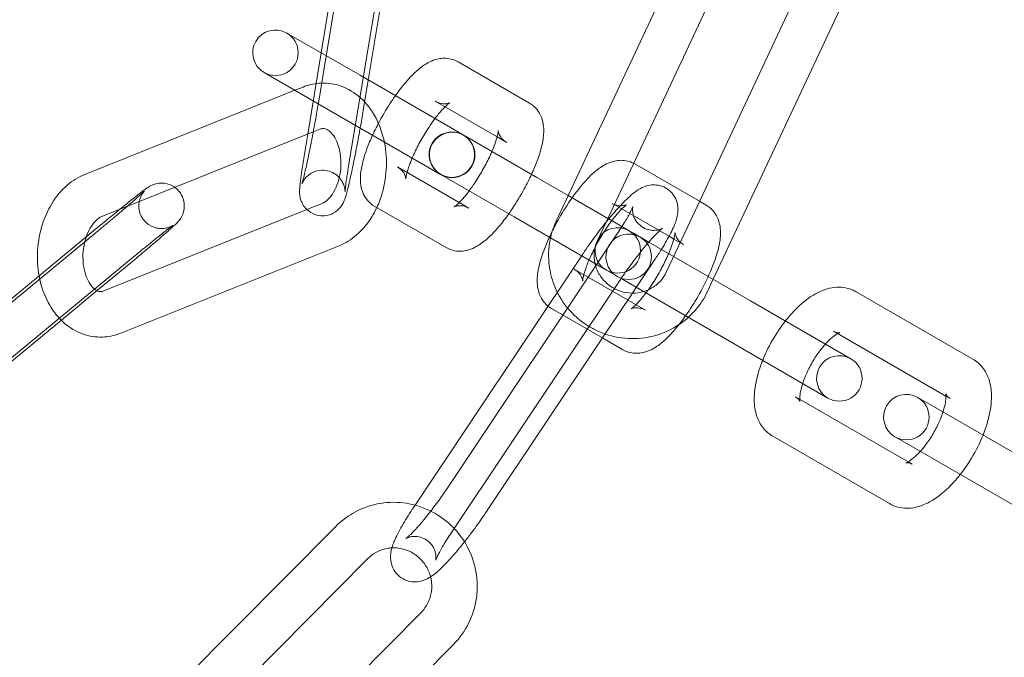
# Model space of a CAD drawing. Units: millimetres. Extents: x -9858 to 20633, y -13236 to 17255.
# Drawn here: x 5467 to 5532, y -11013 to -10971 of the extents above; entities that cross this region are included whole.
import ezdxf

# ---------------------------------------------------------------- set-up
doc = ezdxf.new("R2010")
doc.units = ezdxf.units.MM

# ---------------------------------------------------------------- blocks, each defined once
blk = doc.blocks.new('A$C6e0cba1b')
at = {"color": 0, "linetype": 'Continuous', "lineweight": 0}
for p, q in [((5489.874, -10957.599), (5487.333, -10972.959)), ((5492.834, -10958.088), (5490.109, -10974.562)), ((5487.005, -10972.77), (5488.934, -10961.107)), ((5488.837, -10980.075), (5491.894, -10961.597)), ((5511.221, -10965.262), (5502.503, -10983.865)), ((5513.938, -10966.535), (5505.77, -10983.964)), ((5511.173, -10984.214), (5518.477, -10968.629)), ((5512.855, -10987.694), (5521.193, -10969.902)), ((5484.857, -10971.53), (5484.739, -10971.462)), ((5484.857, -10971.53), (5489.564, -10974.247)), ((5486.119, -10978.126), (5487.005, -10972.77)), ((5487.333, -10972.959), (5486.817, -10976.077)), ((5496.031, -10973.362), (5500.738, -10976.08)), ((5483.239, -10974.06), (5483.357, -10974.128)), ((5483.357, -10974.128), (5488.064, -10976.846)), ((5496.374, -10978.179), (5489.564, -10974.247)), ((5485.809, -10975.019), (5485.272, -10975.234)), ((5490.109, -10974.562), (5489.777, -10976.567)), ((5485.272, -10975.234), (5471.421, -10980.776)), ((5494.531, -10975.96), (5498.603, -10978.312)), ((5488.064, -10976.846), (5494.874, -10980.777)), ((5486.48, -10977.981), (5472.535, -10983.561)), ((5485.877, -10979.586), (5486.119, -10978.126)), ((5486.923, -10977.804), (5486.48, -10977.981)), ((5496.513, -10978.259), (5496.395, -10978.191)), ((5496.513, -10978.259), (5501.22, -10980.977)), ((5498.603, -10978.312), (5499.238, -10978.678)), ((5496.103, -10982.642), (5492.031, -10980.29)), ((5507.686, -10980.092), (5511.951, -10982.554)), ((5494.895, -10980.789), (5495.013, -10980.857)), ((5495.013, -10980.857), (5499.72, -10983.575)), ((5503.295, -10982.175), (5501.22, -10980.977)), ((5505.902, -10983.68), (5503.295, -10982.175)), ((5486.066, -10983.101), (5487.066, -10982.701)), ((5495.238, -10985.606), (5490.531, -10982.889)), ((5496.738, -10983.008), (5496.103, -10982.642)), ((5506.186, -10982.69), (5506.328, -10982.772)), ((5506.328, -10982.772), (5506.635, -10982.948)), ((5511.951, -10982.554), (5512.393, -10982.809)), ((5472.678, -10988.458), (5486.066, -10983.101)), ((5506.635, -10982.948), (5509.941, -10984.858)), ((5471.51, -10984.903), (5472.833, -10983.811)), ((5499.72, -10983.575), (5502.127, -10984.965)), ((5505.77, -10983.964), (5505.219, -10985.138)), ((5507.307, -10984.491), (5505.969, -10983.719)), ((5472.061, -10984.695), (5458.497, -10995.891)), ((5495.361, -11001.414), (5506.508, -10984.73)), ((5507.631, -10984.679), (5507.307, -10984.491)), ((5508.563, -10985.216), (5507.631, -10984.679)), ((5509.758, -10987.232), (5511.173, -10984.214)), ((5468.406, -10987.465), (5471.51, -10984.903)), ((5473.793, -10991.243), (5488.181, -10985.486)), ((5502.127, -10984.965), (5505.807, -10987.089)), ((5515.317, -10989.116), (5508.563, -10985.216)), ((5509.941, -10984.858), (5510.259, -10985.041)), ((5510.259, -10985.041), (5510.893, -10985.407)), ((5458.718, -10999.352), (5474.742, -10986.124)), ((5504.252, -10986.032), (5493.105, -11002.716)), ((5507.779, -10988.228), (5509.002, -10986.397)), ((5473.971, -10987.008), (5472.155, -10988.508)), ((5508.393, -10989.737), (5503.686, -10987.02)), ((5505.807, -10987.089), (5506.131, -10987.277)), ((5506.779, -10987.651), (5506.131, -10987.277)), ((5458.954, -10995.267), (5468.406, -10987.465)), ((5506.747, -10987.699), (5495.6, -11004.383)), ((5513.817, -10991.714), (5506.779, -10987.651)), ((5512.475, -10988.505), (5512.855, -10987.694)), ((5472.155, -10988.508), (5470.146, -10990.165)), ((5505.725, -10991.302), (5507.525, -10988.608)), ((5507.525, -10988.608), (5507.779, -10988.228)), ((5522.287, -10988.521), (5529.973, -10992.959)), ((5521.921, -10992.929), (5515.317, -10989.116)), ((5505.552, -10991.561), (5502.186, -10989.618)), ((5470.146, -10990.165), (5457.946, -11000.236)), ((5497.855, -11003.08), (5505.725, -10991.302)), ((5520.787, -10991.119), (5528.201, -10995.4)), ((5506.893, -10992.335), (5505.552, -10991.561)), ((5513.817, -10991.714), (5520.421, -10995.527)), ((5525.701, -10999.73), (5518.287, -10995.449)), ((5526.663, -10995.667), (5526.339, -10995.479)), ((5534.349, -11000.104), (5526.663, -10995.667)), ((5528.201, -10995.4), (5528.473, -10995.557)), ((5524.473, -11002.485), (5516.787, -10998.047)), ((5524.839, -10998.077), (5525.163, -10998.265)), ((5532.849, -11002.702), (5525.163, -10998.265)), ((5525.973, -10999.887), (5525.701, -10999.73)), ((5487.96, -11003.99), (5473.377, -11018.685)), ((5490.089, -11006.103), (5475.507, -11020.798)), ((5479.007, -11024.358), (5493.589, -11009.662)), ((5481.136, -11026.471), (5495.719, -11011.776))]:
    blk.add_line(p, q, dxfattribs=at)
for centre, radius, start, end in [((5388.153, -10917.43), 250, 180, 0), ((5388.153, -10917.43), 225, 180, 0), ((5483.989, -10972.761), 1.5, 60, 240), ((5483.989, -10972.761), 1.5, 240, 60), ((5495.624, -10979.478), 1.5, 60, 240), ((5495.645, -10979.49), 1.5, 60, 240), ((5495.624, -10979.478), 1.5, 240.44673, 59.55327), ((5495.645, -10979.49), 1.5, 240, 60), ((5495.624, -10979.478), 1.5, 59.55327, 60), ((5495.624, -10979.478), 1.5, 240, 240.44673), ((5506.557, -10985.79), 1.5, 60, 240), ((5507.28, -10986.208), 1.5, 60, 240), ((5506.557, -10985.79), 1.5, 240, 60), ((5507.28, -10986.208), 1.5, 240, 60), ((5521.171, -10994.228), 1.5, 60, 240), ((5521.171, -10994.228), 1.5, 240, 60), ((5525.589, -10996.778), 1.5, 60, 240), ((5525.589, -10996.778), 1.5, 240, 60)]:
    blk.add_arc(centre, radius, start, end, dxfattribs=at)
blk.add_ellipse((5504.566, -10982.909), major_axis=(3.464, -2), ratio=0, start_param=-1.174662, end_param=-1.153757, dxfattribs=at)
for points, knots in [([(5491.894, -10975.593), (5492.103, -10975.298), (5492.317, -10975.02), (5492.853, -10974.384), (5493.173, -10974.055), (5493.742, -10973.6), (5493.975, -10973.44), (5494.43, -10973.241), (5494.609, -10973.18), (5495.067, -10973.109), (5495.366, -10973.109), (5495.798, -10973.245), (5495.918, -10973.297), (5496.031, -10973.362)], [3.488569, 3.488569, 3.488569, 3.488569, 3.745829, 3.745829, 4.128276, 4.128276, 4.375128, 4.375128, 4.506675, 4.506675, 4.65516, 4.65516, 4.712389, 4.712389, 4.712389, 4.712389]), ([(5490.673, -10982.97), (5490.817, -10982.66), (5490.938, -10982.335), (5491.197, -10981.432), (5491.287, -10980.835), (5491.32, -10979.639), (5491.261, -10979.04), (5490.992, -10977.895), (5490.782, -10977.347), (5490.214, -10976.375), (5489.861, -10975.945), (5489.059, -10975.292), (5488.623, -10975.051), (5487.736, -10974.782), (5487.294, -10974.734), (5486.498, -10974.799), (5486.142, -10974.885), (5485.809, -10975.019)], [1.022134, 1.022134, 1.022134, 1.022134, 1.229699, 1.229699, 1.584851, 1.584851, 1.940335, 1.940335, 2.29445, 2.29445, 2.634385, 2.634385, 2.934168, 2.934168, 3.198858, 3.198858, 3.419671, 3.419671, 3.419671, 3.419671]), ([(5490.394, -10978.191), (5490.54, -10977.873), (5490.702, -10977.552), (5491.118, -10976.785), (5491.385, -10976.344), (5491.74, -10975.814), (5491.817, -10975.703), (5491.894, -10975.593)], [2.7946159, 2.7946159, 2.7946159, 2.7946159, 3.043527, 3.043527, 3.3928392, 3.3928392, 3.4885694, 3.4885694, 3.4885694, 3.4885694]), ([(5486.81, -10976.121), (5486.753, -10976.467), (5486.688, -10976.84), (5486.601, -10977.322), (5486.583, -10977.422), (5486.546, -10977.625), (5486.527, -10977.728), (5486.489, -10977.932), (5486.47, -10978.035), (5486.432, -10978.237), (5486.413, -10978.337), (5486.374, -10978.537), (5486.355, -10978.635), (5486.316, -10978.833), (5486.297, -10978.931), (5486.258, -10979.124), (5486.239, -10979.22), (5486.201, -10979.406), (5486.182, -10979.497), (5486.09, -10979.942), (5486.02, -10980.266), (5485.897, -10980.807), (5485.844, -10981.028), (5485.785, -10981.249), (5485.77, -10981.302), (5485.75, -10981.369), (5485.744, -10981.389), (5485.741, -10981.396), (5485.741, -10981.397), (5485.741, -10981.397)], [5.826239, 5.826239, 5.826239, 5.826239, 6.12549, 6.12549, 6.203727, 6.203727, 6.28297, 6.28297, 6.362212, 6.362212, 6.440449, 6.440449, 6.518636, 6.518636, 6.597864, 6.597864, 6.677128, 6.677128, 6.755411, 6.755411, 7.06737, 7.06737, 7.368122, 7.368122, 7.494487, 7.494487, 7.591345, 7.591345, 7.60882, 7.60882, 7.60882, 7.60882]), ([(5494.507, -10977.101), (5494.56, -10977.03), (5494.613, -10976.961), (5494.834, -10976.682), (5494.996, -10976.499), (5495.145, -10976.348), (5495.155, -10976.337), (5495.165, -10976.327)], [3.5745319, 3.5745319, 3.5745319, 3.5745319, 3.6583095, 3.6583095, 3.9290069, 3.9290069, 3.949809, 3.949809, 3.949809, 3.949809]), ([(5495.165, -10976.327), (5495.271, -10976.222), (5495.362, -10976.144), (5495.471, -10976.061), (5495.5, -10976.046), (5495.479, -10976.057), (5495.449, -10976.072), (5495.33, -10976.105), (5495.248, -10976.122), (5495.023, -10976.124), (5494.875, -10976.106), (5494.658, -10976.026), (5494.593, -10975.996), (5494.531, -10975.96)], [3.949809, 3.949809, 3.949809, 3.949809, 4.1615134, 4.1615134, 4.3339854, 4.3339854, 4.4566776, 4.4566776, 4.5609445, 4.5609445, 4.6673455, 4.6673455, 4.712389, 4.712389, 4.712389, 4.712389]), ([(5500.738, -10976.08), (5500.926, -10976.188), (5501.091, -10976.332), (5501.359, -10976.655), (5501.455, -10976.832), (5501.611, -10977.224), (5501.648, -10977.429), (5501.701, -10977.974), (5501.668, -10978.283), (5501.512, -10979.153), (5501.322, -10979.726), (5501.008, -10980.48), (5500.943, -10980.628), (5500.875, -10980.778)], [4.712389, 4.712389, 4.712389, 4.712389, 4.807542, 4.807542, 4.913798, 4.913798, 5.059921, 5.059921, 5.335961, 5.335961, 5.819418, 5.819418, 5.936209, 5.936209, 5.936209, 5.936209]), ([(5493.007, -10979.699), (5493.044, -10979.612), (5493.084, -10979.523), (5493.257, -10979.146), (5493.41, -10978.846), (5493.744, -10978.245), (5493.927, -10977.943), (5494.245, -10977.463), (5494.377, -10977.275), (5494.507, -10977.101)], [2.7086534, 2.7086534, 2.7086534, 2.7086534, 2.7977376, 2.7977376, 3.0804629, 3.0804629, 3.3709746, 3.3709746, 3.5745319, 3.5745319, 3.5745319, 3.5745319]), ([(5487.066, -10982.701), (5487.182, -10982.655), (5487.331, -10982.562), (5487.603, -10982.282), (5487.719, -10982.13), (5487.93, -10981.768), (5488.025, -10981.559), (5488.178, -10981.1), (5488.236, -10980.85), (5488.304, -10980.333), (5488.314, -10980.067), (5488.285, -10979.552), (5488.246, -10979.303), (5488.129, -10978.852), (5488.051, -10978.649), (5487.877, -10978.309), (5487.78, -10978.17), (5487.588, -10977.955), (5487.494, -10977.882), (5487.305, -10977.775), (5487.226, -10977.758), (5487.08, -10977.758), (5487.011, -10977.769), (5486.923, -10977.804)], [0.278078, 0.278078, 0.278078, 0.278078, 0.645005, 0.645005, 0.910654, 0.910654, 1.171365, 1.171365, 1.436022, 1.436022, 1.703658, 1.703658, 1.970543, 1.970543, 2.233473, 2.233473, 2.494028, 2.494028, 2.769176, 2.769176, 3.141671, 3.141671, 3.419671, 3.419671, 3.419671, 3.419671]), ([(5489.578, -10977.72), (5489.572, -10977.752), (5489.567, -10977.784), (5489.483, -10978.245), (5489.402, -10978.682), (5489.237, -10979.532), (5489.154, -10979.944), (5489.002, -10980.674), (5488.931, -10980.997), (5488.866, -10981.28)], [6.1171688, 6.1171688, 6.1171688, 6.1171688, 6.1415749, 6.1415749, 6.4665588, 6.4665588, 6.7917134, 6.7917134, 7.0931504, 7.0931504, 7.0931504, 7.0931504]), ([(5490.531, -10982.889), (5490.343, -10982.78), (5490.178, -10982.636), (5489.91, -10982.314), (5489.814, -10982.136), (5489.658, -10981.744), (5489.621, -10981.54), (5489.568, -10980.995), (5489.601, -10980.685), (5489.757, -10979.816), (5489.947, -10979.243), (5490.261, -10978.488), (5490.326, -10978.34), (5490.394, -10978.191)], [1.570796, 1.570796, 1.570796, 1.570796, 1.665949, 1.665949, 1.772205, 1.772205, 1.918328, 1.918328, 2.194368, 2.194368, 2.677825, 2.677825, 2.794616, 2.794616, 2.794616, 2.794616]), ([(5498.68, -10977.892), (5498.68, -10977.892), (5498.68, -10977.893), (5498.68, -10977.905), (5498.678, -10977.939), (5498.662, -10978.058), (5498.643, -10978.155), (5498.577, -10978.416), (5498.523, -10978.593), (5498.398, -10978.939), (5498.334, -10979.101), (5498.262, -10979.269)], [5.1164372, 5.1164372, 5.1164372, 5.1164372, 5.1415731, 5.1415731, 5.2774771, 5.2774771, 5.4542477, 5.4542477, 5.6779694, 5.6779694, 5.8502461, 5.8502461, 5.8502461, 5.8502461]), ([(5499.238, -10978.678), (5499.091, -10978.593), (5498.967, -10978.477), (5498.797, -10978.256), (5498.75, -10978.154), (5498.696, -10978.006), (5498.687, -10977.957), (5498.68, -10977.903), (5498.68, -10977.892), (5498.68, -10977.892)], [4.712389, 4.712389, 4.712389, 4.712389, 4.8190587, 4.8190587, 4.9271796, 4.9271796, 5.030793, 5.030793, 5.1164372, 5.1164372, 5.1164372, 5.1164372]), ([(5486.314, -10983.29), (5486.309, -10983.287), (5486.304, -10983.283), (5486.162, -10983.195), (5486.057, -10983.1), (5485.872, -10982.894), (5485.808, -10982.79), (5485.696, -10982.577), (5485.666, -10982.485), (5485.617, -10982.318), (5485.606, -10982.252), (5485.588, -10982.127), (5485.584, -10982.075), (5485.577, -10981.946), (5485.579, -10981.885), (5485.583, -10981.744), (5485.589, -10981.668), (5485.603, -10981.501), (5485.612, -10981.411), (5485.635, -10981.213), (5485.648, -10981.105), (5485.679, -10980.875), (5485.696, -10980.753), (5485.76, -10980.316), (5485.815, -10979.965), (5485.877, -10979.586)], [7.868964, 7.868964, 7.868964, 7.868964, 7.869511, 7.869511, 7.884163, 7.884163, 7.903867, 7.903867, 7.932519, 7.932519, 7.968911, 7.968911, 8.016699, 8.016699, 8.107768, 8.107768, 8.236017, 8.236017, 8.36944, 8.36944, 8.504986, 8.504986, 8.638185, 8.638185, 8.95508, 8.95508, 8.95508, 8.95508]), ([(5498.262, -10979.269), (5498.225, -10979.356), (5498.185, -10979.445), (5498.012, -10979.822), (5497.859, -10980.122), (5497.525, -10980.724), (5497.341, -10981.025), (5497.024, -10981.506), (5496.892, -10981.694), (5496.762, -10981.867)], [5.8502461, 5.8502461, 5.8502461, 5.8502461, 5.9393302, 5.9393302, 6.2220555, 6.2220555, 6.5125672, 6.5125672, 6.7161245, 6.7161245, 6.7161245, 6.7161245]), ([(5485.741, -10981.397), (5485.741, -10981.397), (5485.742, -10981.393), (5485.748, -10981.378), (5485.753, -10981.367), (5485.77, -10981.329), (5485.784, -10981.296), (5485.837, -10981.205), (5485.865, -10981.158), (5485.961, -10981.032), (5486.024, -10980.952), (5486.202, -10980.805), (5486.268, -10980.756), (5486.487, -10980.63), (5486.674, -10980.55), (5487.073, -10980.5), (5487.253, -10980.507), (5487.58, -10980.58), (5487.728, -10980.641), (5487.988, -10980.794), (5488.095, -10980.886), (5488.285, -10981.085), (5488.351, -10981.187), (5488.466, -10981.392), (5488.496, -10981.48), (5488.543, -10981.629), (5488.554, -10981.685), (5488.569, -10981.773), (5488.572, -10981.805), (5488.577, -10981.861), (5488.578, -10981.88), (5488.579, -10981.916), (5488.579, -10981.923), (5488.579, -10981.927), (5488.579, -10981.908), (5488.585, -10981.828), (5488.594, -10981.741), (5488.625, -10981.476), (5488.652, -10981.271), (5488.727, -10980.76), (5488.776, -10980.444), (5488.834, -10980.091), (5488.836, -10980.083), (5488.837, -10980.075)], [7.60882, 7.60882, 7.60882, 7.60882, 7.65244, 7.65244, 7.689812, 7.689812, 7.74145, 7.74145, 7.775139, 7.775139, 7.806744, 7.806744, 7.820265, 7.820265, 7.841466, 7.841466, 7.855449, 7.855449, 7.868199, 7.868199, 7.882542, 7.882542, 7.901533, 7.901533, 7.928692, 7.928692, 7.960283, 7.960283, 7.993083, 7.993083, 8.033703, 8.033703, 8.094107, 8.094107, 8.19815, 8.19815, 8.381925, 8.381925, 8.646881, 8.646881, 8.948045, 8.948045, 8.95508, 8.95508, 8.95508, 8.95508]), ([(5492.031, -10980.29), (5492.178, -10980.375), (5492.302, -10980.491), (5492.472, -10980.712), (5492.519, -10980.814), (5492.573, -10980.962), (5492.582, -10981.012), (5492.59, -10981.072), (5492.589, -10981.081), (5492.589, -10981.064), (5492.591, -10981.029), (5492.607, -10980.91), (5492.625, -10980.814), (5492.658, -10980.685), (5492.662, -10980.671), (5492.665, -10980.657)], [1.5707963, 1.5707963, 1.5707963, 1.5707963, 1.677466, 1.677466, 1.785587, 1.785587, 1.8892003, 1.8892003, 1.9999804, 1.9999804, 2.1358844, 2.1358844, 2.312655, 2.312655, 2.3333764, 2.3333764, 2.3333764, 2.3333764]), ([(5492.665, -10980.657), (5492.702, -10980.519), (5492.753, -10980.357), (5492.871, -10980.029), (5492.935, -10979.868), (5493.007, -10979.699)], [2.3333764, 2.3333764, 2.3333764, 2.3333764, 2.5363767, 2.5363767, 2.7086534, 2.7086534, 2.7086534, 2.7086534]), ([(5502.05, -10984.92), (5502.196, -10984.603), (5502.357, -10984.281), (5502.774, -10983.515), (5503.041, -10983.073), (5503.6, -10982.238), (5503.892, -10981.845), (5504.508, -10981.114), (5504.828, -10980.784), (5505.398, -10980.329), (5505.63, -10980.169), (5506.086, -10979.971), (5506.264, -10979.909), (5506.723, -10979.838), (5507.022, -10979.838), (5507.425, -10979.965), (5507.517, -10980.002), (5507.605, -10980.047)], [2.794616, 2.794616, 2.794616, 2.794616, 3.043527, 3.043527, 3.392839, 3.392839, 3.745829, 3.745829, 4.128276, 4.128276, 4.375128, 4.375128, 4.506675, 4.506675, 4.65516, 4.65516, 4.698817, 4.698817, 4.698817, 4.698817]), ([(5471.421, -10980.776), (5470.994, -10980.946), (5470.603, -10981.193), (5469.867, -10981.83), (5469.533, -10982.235), (5468.958, -10983.166), (5468.728, -10983.701), (5468.405, -10984.831), (5468.314, -10985.428), (5468.283, -10986.582), (5468.332, -10987.14), (5468.448, -10987.677)], [3.419671, 3.419671, 3.419671, 3.419671, 3.702056, 3.702056, 4.023006, 4.023006, 4.371292, 4.371292, 4.726443, 4.726443, 5.057445, 5.057445, 5.057445, 5.057445]), ([(5500.875, -10980.778), (5500.729, -10981.095), (5500.567, -10981.417), (5500.15, -10982.183), (5499.884, -10982.625), (5499.529, -10983.154), (5499.452, -10983.266), (5499.375, -10983.376)], [5.9362086, 5.9362086, 5.9362086, 5.9362086, 6.1851196, 6.1851196, 6.5344319, 6.5344319, 6.630162, 6.630162, 6.630162, 6.630162]), ([(5473.712, -10983.09), (5473.739, -10983.069), (5473.765, -10983.047), (5474.095, -10982.779), (5474.376, -10982.554), (5474.87, -10982.163), (5475.082, -10981.999), (5475.352, -10981.795), (5475.437, -10981.733), (5475.556, -10981.651), (5475.59, -10981.629), (5475.674, -10981.576), (5475.717, -10981.549), (5475.863, -10981.479), (5475.92, -10981.452), (5476.116, -10981.392), (5476.227, -10981.354), (5476.535, -10981.351), (5476.626, -10981.355), (5476.891, -10981.402), (5477.093, -10981.462), (5477.319, -10981.61), (5477.335, -10981.622), (5477.352, -10981.634)], [3.581802, 3.581802, 3.581802, 3.581802, 3.609871, 3.609871, 3.934675, 3.934675, 4.267262, 4.267262, 4.465548, 4.465548, 4.544087, 4.544087, 4.620519, 4.620519, 4.656161, 4.656161, 4.683415, 4.683415, 4.69238, 4.69238, 4.705222, 4.705222, 4.706254, 4.706254, 4.706254, 4.706254]), ([(5488.866, -10981.28), (5488.861, -10981.305), (5488.855, -10981.331), (5488.776, -10981.671), (5488.711, -10981.929), (5488.624, -10982.234), (5488.598, -10982.317), (5488.544, -10982.468), (5488.522, -10982.53), (5488.46, -10982.657), (5488.44, -10982.696), (5488.375, -10982.808), (5488.329, -10982.887), (5488.141, -10983.096), (5488.029, -10983.215), (5487.654, -10983.411), (5487.462, -10983.483), (5487.065, -10983.517), (5486.887, -10983.504), (5486.57, -10983.422), (5486.43, -10983.36), (5486.314, -10983.29)], [7.0931504, 7.0931504, 7.0931504, 7.0931504, 7.1205597, 7.1205597, 7.4660769, 7.4660769, 7.6137797, 7.6137797, 7.7094232, 7.7094232, 7.7440855, 7.7440855, 7.7895152, 7.7895152, 7.8229594, 7.8229594, 7.8430284, 7.8430284, 7.8567196, 7.8567196, 7.8689643, 7.8689643, 7.8689643, 7.8689643]), ([(5509.438, -10985.722), (5509.528, -10985.577), (5509.613, -10985.435), (5509.91, -10984.928), (5510.09, -10984.59), (5510.335, -10984.038), (5510.422, -10983.825), (5510.512, -10983.406), (5510.538, -10983.254), (5510.524, -10982.869), (5510.5, -10982.656), (5510.306, -10982.234), (5510.191, -10982.059), (5509.904, -10981.785), (5509.748, -10981.681), (5509.427, -10981.537), (5509.265, -10981.498), (5508.948, -10981.461), (5508.801, -10981.471), (5508.514, -10981.516), (5508.39, -10981.557), (5508.119, -10981.665), (5508, -10981.734), (5507.565, -10982.014), (5507.32, -10982.243), (5506.73, -10982.833), (5506.404, -10983.197), (5505.777, -10983.948), (5505.481, -10984.322), (5504.909, -10985.084), (5504.632, -10985.472), (5504.333, -10985.912), (5504.292, -10985.972), (5504.252, -10986.032)], [3.649001, 3.649001, 3.649001, 3.649001, 3.784268, 3.784268, 4.14736, 4.14736, 4.413851, 4.413851, 4.539952, 4.539952, 4.636089, 4.636089, 4.69448, 4.69448, 4.741779, 4.741779, 4.790265, 4.790265, 4.8491, 4.8491, 4.928123, 4.928123, 5.055465, 5.055465, 5.44047, 5.44047, 5.850417, 5.850417, 6.195749, 6.195749, 6.532229, 6.532229, 6.585675, 6.585675, 6.585675, 6.585675]), ([(5477.352, -10981.634), (5477.469, -10981.718), (5477.582, -10981.826), (5477.771, -10982.076), (5477.844, -10982.217), (5477.945, -10982.502), (5477.968, -10982.642), (5477.985, -10982.92), (5477.97, -10983.043), (5477.922, -10983.29), (5477.885, -10983.383), (5477.808, -10983.559), (5477.772, -10983.618), (5477.709, -10983.718), (5477.684, -10983.752), (5477.631, -10983.821), (5477.608, -10983.848), (5477.544, -10983.923), (5477.512, -10983.956), (5477.362, -10984.108), (5477.238, -10984.222), (5476.87, -10984.553), (5476.622, -10984.77), (5476.068, -10985.248), (5475.769, -10985.504), (5475.136, -10986.038), (5474.803, -10986.317), (5474.302, -10986.734), (5474.136, -10986.872), (5473.971, -10987.008)], [4.706254, 4.706254, 4.706254, 4.706254, 4.713476, 4.713476, 4.721052, 4.721052, 4.729625, 4.729625, 4.741141, 4.741141, 4.75894, 4.75894, 4.784729, 4.784729, 4.814044, 4.814044, 4.855142, 4.855142, 4.943678, 4.943678, 5.257837, 5.257837, 5.615904, 5.615904, 5.944049, 5.944049, 6.267798, 6.267798, 6.428483, 6.428483, 6.428483, 6.428483]), ([(5474.742, -10986.124), (5474.822, -10986.059), (5474.901, -10985.994), (5475.058, -10985.864), (5475.137, -10985.8), (5475.292, -10985.672), (5475.369, -10985.61), (5475.519, -10985.487), (5475.593, -10985.427), (5475.737, -10985.311), (5475.807, -10985.254), (5475.945, -10985.142), (5476.013, -10985.088), (5476.145, -10984.982), (5476.209, -10984.93), (5476.332, -10984.832), (5476.392, -10984.785), (5476.673, -10984.562), (5476.862, -10984.414), (5477.064, -10984.261), (5477.117, -10984.222), (5477.188, -10984.17), (5477.211, -10984.154), (5477.226, -10984.144), (5477.226, -10984.144), (5477.209, -10984.155), (5477.2, -10984.16), (5477.177, -10984.174), (5477.165, -10984.18), (5477.127, -10984.2), (5477.097, -10984.216), (5477.006, -10984.254), (5476.956, -10984.274), (5476.787, -10984.321), (5476.673, -10984.355), (5476.371, -10984.35), (5476.281, -10984.343), (5476.02, -10984.289), (5475.823, -10984.223), (5475.493, -10983.995), (5475.365, -10983.873), (5475.17, -10983.604), (5475.1, -10983.463), (5475.005, -10983.179), (5474.985, -10983.04), (5474.973, -10982.765), (5474.99, -10982.645), (5475.04, -10982.404), (5475.077, -10982.315), (5475.149, -10982.155), (5475.181, -10982.103), (5475.232, -10982.022), (5475.251, -10981.996), (5475.284, -10981.951), (5475.297, -10981.936), (5475.321, -10981.906), (5475.33, -10981.897), (5475.345, -10981.881), (5475.345, -10981.881), (5475.33, -10981.896), (5475.302, -10981.923), (5475.195, -10982.024), (5475.092, -10982.118), (5474.803, -10982.375), (5474.601, -10982.551), (5474.317, -10982.797), (5474.262, -10982.844), (5474.205, -10982.893)], [3.286891, 3.286891, 3.286891, 3.286891, 3.365608, 3.365608, 3.445362, 3.445362, 3.525137, 3.525137, 3.603911, 3.603911, 3.682149, 3.682149, 3.761453, 3.761453, 3.840814, 3.840814, 3.9192, 3.9192, 4.22779, 4.22779, 4.365836, 4.365836, 4.477385, 4.477385, 4.5448, 4.5448, 4.580069, 4.580069, 4.602166, 4.602166, 4.635033, 4.635033, 4.659982, 4.659982, 4.685067, 4.685067, 4.693519, 4.693519, 4.705793, 4.705793, 4.713941, 4.713941, 4.721533, 4.721533, 4.730221, 4.730221, 4.742006, 4.742006, 4.760249, 4.760249, 4.785131, 4.785131, 4.809842, 4.809842, 4.838318, 4.838318, 4.878774, 4.878774, 4.948279, 4.948279, 5.083966, 5.083966, 5.320562, 5.320562, 5.616667, 5.616667, 5.685703, 5.685703, 5.685703, 5.685703]), ([(5496.762, -10981.867), (5496.709, -10981.939), (5496.656, -10982.007), (5496.435, -10982.287), (5496.273, -10982.47), (5496.016, -10982.731), (5495.913, -10982.82), (5495.806, -10982.902), (5495.779, -10982.917), (5495.779, -10982.917)], [6.7161245, 6.7161245, 6.7161245, 6.7161245, 6.7999021, 6.7999021, 7.0705995, 7.0705995, 7.303106, 7.303106, 7.4499334, 7.4499334, 7.4499334, 7.4499334]), ([(5474.205, -10982.893), (5474.005, -10983.065), (5473.787, -10983.251), (5473.483, -10983.508), (5473.407, -10983.571), (5473.254, -10983.701), (5473.176, -10983.767), (5473.018, -10983.899), (5472.938, -10983.966), (5472.779, -10984.099), (5472.7, -10984.165), (5472.434, -10984.387), (5472.246, -10984.542), (5472.061, -10984.695)], [5.6857033, 5.6857033, 5.6857033, 5.6857033, 5.9287132, 5.9287132, 6.0072676, 6.0072676, 6.0868198, 6.0868198, 6.1663593, 6.1663593, 6.2448792, 6.2448792, 6.4284833, 6.4284833, 6.4284833, 6.4284833]), ([(5495.779, -10982.917), (5495.779, -10982.917), (5495.779, -10982.917), (5495.79, -10982.912), (5495.82, -10982.896), (5495.939, -10982.863), (5496.021, -10982.847), (5496.246, -10982.845), (5496.394, -10982.862), (5496.611, -10982.942), (5496.676, -10982.972), (5496.738, -10983.008)], [7.4499334, 7.4499334, 7.4499334, 7.4499334, 7.475578, 7.475578, 7.5982702, 7.5982702, 7.7025371, 7.7025371, 7.8089381, 7.8089381, 7.8539816, 7.8539816, 7.8539816, 7.8539816]), ([(5503.686, -10987.02), (5503.833, -10987.104), (5503.958, -10987.221), (5504.127, -10987.442), (5504.175, -10987.544), (5504.228, -10987.691), (5504.237, -10987.741), (5504.246, -10987.802), (5504.245, -10987.81), (5504.245, -10987.793), (5504.246, -10987.758), (5504.263, -10987.639), (5504.281, -10987.543), (5504.347, -10987.281), (5504.402, -10987.105), (5504.555, -10986.681), (5504.659, -10986.427), (5504.913, -10985.875), (5505.065, -10985.576), (5505.4, -10984.974), (5505.583, -10984.672), (5505.954, -10984.111), (5506.142, -10983.851), (5506.49, -10983.411), (5506.651, -10983.228), (5506.908, -10982.967), (5507.011, -10982.878), (5507.126, -10982.791), (5507.155, -10982.776), (5507.135, -10982.786), (5507.105, -10982.802), (5506.985, -10982.834), (5506.904, -10982.851), (5506.678, -10982.853), (5506.531, -10982.835), (5506.313, -10982.756), (5506.248, -10982.725), (5506.186, -10982.69)], [1.570796, 1.570796, 1.570796, 1.570796, 1.677466, 1.677466, 1.785587, 1.785587, 1.8892, 1.8892, 1.99998, 1.99998, 2.135884, 2.135884, 2.312655, 2.312655, 2.536377, 2.536377, 2.797738, 2.797738, 3.080463, 3.080463, 3.370975, 3.370975, 3.658309, 3.658309, 3.929007, 3.929007, 4.161513, 4.161513, 4.333985, 4.333985, 4.456678, 4.456678, 4.560944, 4.560944, 4.667345, 4.667345, 4.712389, 4.712389, 4.712389, 4.712389]), ([(5506.508, -10984.73), (5506.708, -10984.431), (5506.89, -10984.144), (5507.19, -10983.64), (5507.311, -10983.421), (5507.472, -10983.098), (5507.522, -10982.981), (5507.55, -10982.906), (5507.553, -10982.894), (5507.555, -10982.889), (5507.548, -10982.906), (5507.535, -10983.005), (5507.529, -10983.061), (5507.535, -10983.219), (5507.544, -10983.315), (5507.61, -10983.557), (5507.668, -10983.704), (5507.862, -10983.986), (5507.987, -10984.117), (5508.267, -10984.311), (5508.415, -10984.378), (5508.702, -10984.46), (5508.837, -10984.472), (5509.076, -10984.469), (5509.172, -10984.452), (5509.322, -10984.415), (5509.375, -10984.395), (5509.456, -10984.36), (5509.481, -10984.347), (5509.51, -10984.331), (5509.515, -10984.327), (5509.515, -10984.327)], [3.444083, 3.444083, 3.444083, 3.444083, 3.744051, 3.744051, 4.028425, 4.028425, 4.269401, 4.269401, 4.346723, 4.346723, 4.465526, 4.465526, 4.540156, 4.540156, 4.603642, 4.603642, 4.664348, 4.664348, 4.715862, 4.715862, 4.76303, 4.76303, 4.814975, 4.814975, 4.875097, 4.875097, 4.938121, 4.938121, 5.008072, 5.008072, 5.069155, 5.069155, 5.069155, 5.069155]), ([(5512.393, -10982.809), (5512.581, -10982.917), (5512.746, -10983.061), (5513.014, -10983.384), (5513.11, -10983.561), (5513.266, -10983.953), (5513.304, -10984.158), (5513.357, -10984.703), (5513.324, -10985.012), (5513.167, -10985.882), (5512.978, -10986.455), (5512.533, -10987.522), (5512.304, -10987.997), (5511.806, -10988.912), (5511.539, -10989.354), (5511.043, -10990.095), (5510.818, -10990.405), (5510.59, -10990.691)], [4.712389, 4.712389, 4.712389, 4.712389, 4.807542, 4.807542, 4.913798, 4.913798, 5.059921, 5.059921, 5.335961, 5.335961, 5.819418, 5.819418, 6.18512, 6.18512, 6.534432, 6.534432, 6.808185, 6.808185, 6.808185, 6.808185]), ([(5488.181, -10985.486), (5488.607, -10985.316), (5488.998, -10985.069), (5489.735, -10984.432), (5490.069, -10984.027), (5490.465, -10983.385), (5490.574, -10983.181), (5490.673, -10982.97)], [0.2780783, 0.2780783, 0.2780783, 0.2780783, 0.5604632, 0.5604632, 0.8814138, 0.8814138, 1.0221337, 1.0221337, 1.0221337, 1.0221337]), ([(5499.375, -10983.376), (5499.165, -10983.67), (5498.952, -10983.948), (5498.416, -10984.584), (5498.096, -10984.914), (5497.527, -10985.369), (5497.294, -10985.528), (5496.839, -10985.727), (5496.66, -10985.788), (5496.202, -10985.86), (5495.903, -10985.86), (5495.471, -10985.724), (5495.351, -10985.671), (5495.238, -10985.606)], [6.630162, 6.630162, 6.630162, 6.630162, 6.887421, 6.887421, 7.269868, 7.269868, 7.516721, 7.516721, 7.648267, 7.648267, 7.796753, 7.796753, 7.853982, 7.853982, 7.853982, 7.853982]), ([(5472.535, -10983.561), (5472.419, -10983.607), (5472.27, -10983.701), (5471.999, -10983.98), (5471.882, -10984.132), (5471.671, -10984.495), (5471.576, -10984.703), (5471.468, -10985.027), (5471.439, -10985.127), (5471.414, -10985.229)], [3.419671, 3.419671, 3.419671, 3.419671, 3.786598, 3.786598, 4.052246, 4.052246, 4.312958, 4.312958, 4.423128, 4.423128, 4.423128, 4.423128]), ([(5502.503, -10983.865), (5502.259, -10984.386), (5502.1, -10984.946), (5501.968, -10986.089), (5501.995, -10986.671), (5502.21, -10987.69), (5502.364, -10988.132), (5502.572, -10988.547)], [5.8538941, 5.8538941, 5.8538941, 5.8538941, 6.1705842, 6.1705842, 6.4875894, 6.4875894, 6.7430885, 6.7430885, 6.7430885, 6.7430885]), ([(5509.515, -10984.327), (5509.515, -10984.327), (5509.514, -10984.328), (5509.502, -10984.336), (5509.473, -10984.358), (5509.376, -10984.439), (5509.296, -10984.512), (5509.079, -10984.725), (5508.932, -10984.879), (5508.719, -10985.117), (5508.664, -10985.179), (5508.609, -10985.243)], [5.0691554, 5.0691554, 5.0691554, 5.0691554, 5.0977924, 5.0977924, 5.2256568, 5.2256568, 5.4110215, 5.4110215, 5.6554963, 5.6554963, 5.7364215, 5.7364215, 5.7364215, 5.7364215]), ([(5510.335, -10984.622), (5510.335, -10984.622), (5510.335, -10984.623), (5510.335, -10984.634), (5510.334, -10984.669), (5510.317, -10984.788), (5510.299, -10984.884), (5510.233, -10985.146), (5510.178, -10985.322), (5510.053, -10985.668), (5509.99, -10985.83), (5509.917, -10985.998)], [5.1164372, 5.1164372, 5.1164372, 5.1164372, 5.1415731, 5.1415731, 5.2774771, 5.2774771, 5.4542477, 5.4542477, 5.6779694, 5.6779694, 5.8502461, 5.8502461, 5.8502461, 5.8502461]), ([(5510.893, -10985.407), (5510.747, -10985.323), (5510.622, -10985.206), (5510.452, -10984.985), (5510.405, -10984.884), (5510.352, -10984.736), (5510.343, -10984.686), (5510.335, -10984.632), (5510.335, -10984.622), (5510.335, -10984.622)], [4.712389, 4.712389, 4.712389, 4.712389, 4.8190587, 4.8190587, 4.9271796, 4.9271796, 5.030793, 5.030793, 5.1164372, 5.1164372, 5.1164372, 5.1164372]), ([(5471.414, -10985.229), (5471.379, -10985.372), (5471.351, -10985.52), (5471.297, -10985.929), (5471.287, -10986.195), (5471.316, -10986.711), (5471.356, -10986.96), (5471.473, -10987.411), (5471.55, -10987.613), (5471.725, -10987.954), (5471.821, -10988.092), (5472.013, -10988.307), (5472.108, -10988.38), (5472.202, -10988.434), (5472.215, -10988.441), (5472.228, -10988.447)], [4.423128, 4.423128, 4.423128, 4.423128, 4.577615, 4.577615, 4.845251, 4.845251, 5.112136, 5.112136, 5.375065, 5.375065, 5.63562, 5.63562, 5.910769, 5.910769, 5.958025, 5.958025, 5.958025, 5.958025]), ([(5501.96, -10989.463), (5501.865, -10989.386), (5501.78, -10989.301), (5501.566, -10989.043), (5501.47, -10988.866), (5501.314, -10988.474), (5501.276, -10988.269), (5501.223, -10987.724), (5501.256, -10987.415), (5501.413, -10986.545), (5501.602, -10985.972), (5501.917, -10985.218), (5501.981, -10985.069), (5502.05, -10984.92)], [1.611222, 1.611222, 1.611222, 1.611222, 1.665949, 1.665949, 1.772205, 1.772205, 1.918328, 1.918328, 2.194368, 2.194368, 2.677825, 2.677825, 2.794616, 2.794616, 2.794616, 2.794616]), ([(5505.219, -10985.138), (5505.108, -10985.376), (5505.037, -10985.633), (5504.984, -10986.157), (5505.002, -10986.424), (5505.126, -10986.938), (5505.229, -10987.185), (5505.51, -10987.633), (5505.686, -10987.835), (5506.028, -10988.122), (5506.179, -10988.223), (5506.34, -10988.308)], [5.853894, 5.853894, 5.853894, 5.853894, 6.185265, 6.185265, 6.515258, 6.515258, 6.839318, 6.839318, 7.156509, 7.156509, 7.371856, 7.371856, 7.371856, 7.371856]), ([(5508.609, -10985.243), (5508.47, -10985.402), (5508.324, -10985.576), (5507.953, -10986.034), (5507.724, -10986.329), (5507.27, -10986.94), (5507.047, -10987.256), (5506.824, -10987.584), (5506.809, -10987.606), (5506.794, -10987.629)], [5.7364215, 5.7364215, 5.7364215, 5.7364215, 5.937585, 5.937585, 6.236263, 6.236263, 6.5399566, 6.5399566, 6.5622292, 6.5622292, 6.5622292, 6.5622292]), ([(5509.917, -10985.998), (5509.88, -10986.086), (5509.841, -10986.175), (5509.667, -10986.552), (5509.515, -10986.851), (5509.18, -10987.453), (5508.997, -10987.755), (5508.626, -10988.316), (5508.438, -10988.576), (5508.09, -10989.016), (5507.929, -10989.199), (5507.672, -10989.46), (5507.569, -10989.549), (5507.454, -10989.636), (5507.425, -10989.651), (5507.445, -10989.641), (5507.475, -10989.625), (5507.595, -10989.593), (5507.676, -10989.576), (5507.902, -10989.574), (5508.049, -10989.592), (5508.267, -10989.671), (5508.332, -10989.702), (5508.393, -10989.737)], [5.850246, 5.850246, 5.850246, 5.850246, 5.93933, 5.93933, 6.222056, 6.222056, 6.512567, 6.512567, 6.799902, 6.799902, 7.0706, 7.0706, 7.303106, 7.303106, 7.475578, 7.475578, 7.59827, 7.59827, 7.702537, 7.702537, 7.808938, 7.808938, 7.853982, 7.853982, 7.853982, 7.853982]), ([(5508.259, -10988.505), (5508.456, -10988.448), (5508.643, -10988.366), (5509.042, -10988.13), (5509.243, -10987.962), (5509.551, -10987.605), (5509.668, -10987.424), (5509.758, -10987.232)], [8.1580479, 8.1580479, 8.1580479, 8.1580479, 8.4056293, 8.4056293, 8.7274511, 8.7274511, 8.9954868, 8.9954868, 8.9954868, 8.9954868]), ([(5468.448, -10987.677), (5468.457, -10987.717), (5468.466, -10987.756), (5468.61, -10988.368), (5468.82, -10988.915), (5469.32, -10989.771), (5469.572, -10990.104), (5469.867, -10990.396)], [5.0574452, 5.0574452, 5.0574452, 5.0574452, 5.0819274, 5.0819274, 5.4360429, 5.4360429, 5.6929888, 5.6929888, 5.6929888, 5.6929888]), ([(5472.228, -10988.447), (5472.318, -10988.491), (5472.386, -10988.504), (5472.522, -10988.504), (5472.591, -10988.493), (5472.678, -10988.458)], [5.9580254, 5.9580254, 5.9580254, 5.9580254, 6.2832636, 6.2832636, 6.5612636, 6.5612636, 6.5612636, 6.5612636]), ([(5502.572, -10988.547), (5502.623, -10988.65), (5502.678, -10988.751), (5503.029, -10989.354), (5503.403, -10989.811), (5504.096, -10990.427), (5504.374, -10990.632), (5504.669, -10990.809)], [6.7430885, 6.7430885, 6.7430885, 6.7430885, 6.8061214, 6.8061214, 7.1267271, 7.1267271, 7.3153291, 7.3153291, 7.3153291, 7.3153291]), ([(5506.34, -10988.308), (5506.412, -10988.346), (5506.486, -10988.381), (5506.803, -10988.512), (5507.061, -10988.575), (5507.581, -10988.621), (5507.844, -10988.604), (5508.151, -10988.535), (5508.206, -10988.521), (5508.259, -10988.505)], [7.3718559, 7.3718559, 7.3718559, 7.3718559, 7.4687066, 7.4687066, 7.7788783, 7.7788783, 8.090186, 8.090186, 8.1580479, 8.1580479, 8.1580479, 8.1580479]), ([(5511.211, -10990.209), (5511.389, -10990.048), (5511.557, -10989.875), (5512.018, -10989.332), (5512.275, -10988.932), (5512.475, -10988.505)], [8.6033709, 8.6033709, 8.6033709, 8.6033709, 8.7358765, 8.7358765, 8.9954868, 8.9954868, 8.9954868, 8.9954868]), ([(5517.615, -10990.443), (5517.811, -10990.193), (5518.016, -10989.957), (5518.613, -10989.342), (5519.02, -10989), (5519.697, -10988.593), (5519.939, -10988.474), (5520.413, -10988.309), (5520.64, -10988.254), (5521.236, -10988.196), (5521.632, -10988.233), (5522.103, -10988.424), (5522.197, -10988.469), (5522.287, -10988.521)], [3.469118, 3.469118, 3.469118, 3.469118, 3.67977, 3.67977, 4.060508, 4.060508, 4.258233, 4.258233, 4.419022, 4.419022, 4.652855, 4.652855, 4.712389, 4.712389, 4.712389, 4.712389]), ([(5469.867, -10990.396), (5469.963, -10990.49), (5470.063, -10990.58), (5470.543, -10990.971), (5470.978, -10991.212), (5471.865, -10991.48), (5472.308, -10991.528), (5473.104, -10991.463), (5473.459, -10991.377), (5473.793, -10991.243)], [5.6929888, 5.6929888, 5.6929888, 5.6929888, 5.775978, 5.775978, 6.0757602, 6.0757602, 6.3404508, 6.3404508, 6.5612636, 6.5612636, 6.5612636, 6.5612636]), ([(5504.669, -10990.809), (5504.878, -10990.935), (5505.095, -10991.046), (5505.859, -10991.379), (5506.436, -10991.528), (5507.608, -10991.638), (5508.202, -10991.6), (5509.346, -10991.34), (5509.895, -10991.118), (5510.685, -10990.639), (5510.958, -10990.436), (5511.211, -10990.209)], [7.315329, 7.315329, 7.315329, 7.315329, 7.449119, 7.449119, 7.772359, 7.772359, 8.095216, 8.095216, 8.416582, 8.416582, 8.603371, 8.603371, 8.603371, 8.603371]), ([(5516.115, -10993.041), (5516.194, -10992.843), (5516.281, -10992.645), (5516.612, -10991.948), (5516.894, -10991.458), (5517.338, -10990.808), (5517.474, -10990.622), (5517.615, -10990.443)], [2.8140677, 2.8140677, 2.8140677, 2.8140677, 2.9556408, 2.9556408, 3.3178238, 3.3178238, 3.4691176, 3.4691176, 3.4691176, 3.4691176]), ([(5510.59, -10990.691), (5510.524, -10990.774), (5510.458, -10990.854), (5510.071, -10991.313), (5509.752, -10991.643), (5509.182, -10992.098), (5508.95, -10992.258), (5508.494, -10992.457), (5508.315, -10992.518), (5507.857, -10992.589), (5507.558, -10992.589), (5507.126, -10992.453), (5507.006, -10992.401), (5506.893, -10992.335)], [6.808185, 6.808185, 6.808185, 6.808185, 6.887421, 6.887421, 7.269868, 7.269868, 7.516721, 7.516721, 7.648267, 7.648267, 7.796753, 7.796753, 7.853982, 7.853982, 7.853982, 7.853982]), ([(5520.252, -10991.965), (5520.326, -10991.883), (5520.4, -10991.807), (5520.626, -10991.586), (5520.773, -10991.465), (5520.957, -10991.336), (5521.012, -10991.302), (5521.058, -10991.276)], [3.6127614, 3.6127614, 3.6127614, 3.6127614, 3.7277186, 3.7277186, 3.9759724, 3.9759724, 4.1001416, 4.1001416, 4.1001416, 4.1001416]), ([(5521.058, -10991.276), (5521.092, -10991.257), (5521.121, -10991.243), (5521.189, -10991.214), (5521.209, -10991.211), (5521.177, -10991.217), (5521.128, -10991.223), (5520.977, -10991.202), (5520.877, -10991.171), (5520.787, -10991.119)], [4.1001416, 4.1001416, 4.1001416, 4.1001416, 4.1909451, 4.1909451, 4.3725194, 4.3725194, 4.5444945, 4.5444945, 4.712389, 4.712389, 4.712389, 4.712389]), ([(5518.752, -10994.563), (5518.823, -10994.344), (5518.913, -10994.111), (5519.141, -10993.606), (5519.284, -10993.333), (5519.601, -10992.805), (5519.775, -10992.551), (5520.053, -10992.195), (5520.153, -10992.075), (5520.252, -10991.965)], [2.6704239, 2.6704239, 2.6704239, 2.6704239, 2.9097432, 2.9097432, 3.182315, 3.182315, 3.4587845, 3.4587845, 3.6127614, 3.6127614, 3.6127614, 3.6127614]), ([(5516.787, -10998.047), (5516.538, -10997.904), (5516.32, -10997.71), (5515.96, -10997.258), (5515.828, -10996.997), (5515.612, -10996.375), (5515.565, -10996.014), (5515.55, -10995.126), (5515.632, -10994.595), (5515.865, -10993.718), (5515.979, -10993.379), (5516.115, -10993.041)], [1.570796, 1.570796, 1.570796, 1.570796, 1.735247, 1.735247, 1.921256, 1.921256, 2.184247, 2.184247, 2.572323, 2.572323, 2.814068, 2.814068, 2.814068, 2.814068]), ([(5529.973, -10992.959), (5530.222, -10993.102), (5530.439, -10993.295), (5530.8, -10993.748), (5530.931, -10994.009), (5531.147, -10994.631), (5531.195, -10994.992), (5531.21, -10995.88), (5531.127, -10996.411), (5530.894, -10997.288), (5530.78, -10997.627), (5530.645, -10997.965)], [4.712389, 4.712389, 4.712389, 4.712389, 4.87684, 4.87684, 5.062848, 5.062848, 5.32584, 5.32584, 5.713916, 5.713916, 5.95566, 5.95566, 5.95566, 5.95566]), ([(5518.558, -10995.606), (5518.558, -10995.591), (5518.558, -10995.574), (5518.56, -10995.46), (5518.571, -10995.333), (5518.624, -10995.018), (5518.671, -10994.823), (5518.742, -10994.596), (5518.747, -10994.58), (5518.752, -10994.563)], [2.1830437, 2.1830437, 2.1830437, 2.1830437, 2.2196349, 2.2196349, 2.4204887, 2.4204887, 2.6522798, 2.6522798, 2.6704239, 2.6704239, 2.6704239, 2.6704239]), ([(5518.287, -10995.449), (5518.446, -10995.541), (5518.543, -10995.687), (5518.579, -10995.767), (5518.574, -10995.766), (5518.564, -10995.709), (5518.56, -10995.665), (5518.558, -10995.606)], [1.5707963, 1.5707963, 1.5707963, 1.5707963, 1.867198, 1.867198, 2.0437123, 2.0437123, 2.1830437, 2.1830437, 2.1830437, 2.1830437]), ([(5528.186, -10995.247), (5528.186, -10995.247), (5528.188, -10995.256), (5528.196, -10995.303), (5528.202, -10995.365), (5528.2, -10995.546), (5528.189, -10995.672), (5528.135, -10995.988), (5528.088, -10996.183), (5528.018, -10996.41), (5528.013, -10996.426), (5528.007, -10996.443)], [5.0945754, 5.0945754, 5.0945754, 5.0945754, 5.1853049, 5.1853049, 5.3612276, 5.3612276, 5.5620814, 5.5620814, 5.7938725, 5.7938725, 5.8120166, 5.8120166, 5.8120166, 5.8120166]), ([(5528.473, -10995.557), (5528.314, -10995.465), (5528.217, -10995.319), (5528.188, -10995.255), (5528.186, -10995.247), (5528.186, -10995.247)], [4.712389, 4.712389, 4.712389, 4.712389, 5.0087907, 5.0087907, 5.0945754, 5.0945754, 5.0945754, 5.0945754]), ([(5528.007, -10996.443), (5527.937, -10996.662), (5527.847, -10996.895), (5527.619, -10997.4), (5527.475, -10997.673), (5527.159, -10998.201), (5526.984, -10998.455), (5526.707, -10998.811), (5526.607, -10998.931), (5526.507, -10999.041)], [5.8120166, 5.8120166, 5.8120166, 5.8120166, 6.0513358, 6.0513358, 6.3239076, 6.3239076, 6.6003772, 6.6003772, 6.754354, 6.754354, 6.754354, 6.754354]), ([(5530.645, -10997.965), (5530.565, -10998.163), (5530.479, -10998.361), (5530.147, -10999.058), (5529.865, -10999.548), (5529.422, -11000.198), (5529.286, -11000.384), (5529.145, -11000.563)], [5.9556603, 5.9556603, 5.9556603, 5.9556603, 6.0972334, 6.0972334, 6.4594165, 6.4594165, 6.6107103, 6.6107103, 6.6107103, 6.6107103]), ([(5526.507, -10999.041), (5526.433, -10999.123), (5526.36, -10999.199), (5526.133, -10999.42), (5525.986, -10999.541), (5525.758, -10999.702), (5525.669, -10999.749), (5525.581, -10999.788), (5525.561, -10999.793), (5525.561, -10999.793)], [6.754354, 6.754354, 6.754354, 6.754354, 6.8693112, 6.8693112, 7.1175651, 7.1175651, 7.3325377, 7.3325377, 7.4717953, 7.4717953, 7.4717953, 7.4717953]), ([(5525.561, -10999.793), (5525.561, -10999.793), (5525.563, -10999.793), (5525.582, -10999.789), (5525.632, -10999.783), (5525.783, -10999.804), (5525.883, -10999.835), (5525.973, -10999.887)], [7.4717953, 7.4717953, 7.4717953, 7.4717953, 7.514112, 7.514112, 7.6860872, 7.6860872, 7.8539816, 7.8539816, 7.8539816, 7.8539816]), ([(5529.145, -11000.563), (5528.949, -11000.813), (5528.744, -11001.049), (5528.146, -11001.664), (5527.739, -11002.006), (5527.063, -11002.413), (5526.821, -11002.532), (5526.346, -11002.697), (5526.12, -11002.752), (5525.524, -11002.81), (5525.128, -11002.773), (5524.657, -11002.582), (5524.563, -11002.537), (5524.473, -11002.485)], [6.61071, 6.61071, 6.61071, 6.61071, 6.821362, 6.821362, 7.202101, 7.202101, 7.399825, 7.399825, 7.560615, 7.560615, 7.794448, 7.794448, 7.853982, 7.853982, 7.853982, 7.853982]), ([(5494.649, -11005.99), (5494.608, -11006.079), (5494.579, -11006.149), (5494.558, -11006.207), (5494.554, -11006.219), (5494.552, -11006.224), (5494.559, -11006.207), (5494.572, -11006.108), (5494.578, -11006.052), (5494.572, -11005.894), (5494.564, -11005.798), (5494.497, -11005.556), (5494.439, -11005.409), (5494.245, -11005.127), (5494.12, -11004.996), (5493.84, -11004.802), (5493.692, -11004.735), (5493.405, -11004.653), (5493.27, -11004.641), (5493.032, -11004.644), (5492.935, -11004.661), (5492.785, -11004.698), (5492.732, -11004.718), (5492.651, -11004.753), (5492.626, -11004.766), (5492.592, -11004.786), (5492.589, -11004.788), (5492.606, -11004.777), (5492.635, -11004.755), (5492.732, -11004.674), (5492.812, -11004.601), (5493.029, -11004.388), (5493.175, -11004.233), (5493.52, -11003.849), (5493.723, -11003.611), (5494.154, -11003.079), (5494.384, -11002.784), (5494.837, -11002.173), (5495.061, -11001.857), (5495.299, -11001.505), (5495.33, -11001.459), (5495.361, -11001.414)], [0.958856, 0.958856, 0.958856, 0.958856, 1.127809, 1.127809, 1.20513, 1.20513, 1.323933, 1.323933, 1.398563, 1.398563, 1.462049, 1.462049, 1.522756, 1.522756, 1.574269, 1.574269, 1.621438, 1.621438, 1.673382, 1.673382, 1.733505, 1.733505, 1.796529, 1.796529, 1.86648, 1.86648, 1.9562, 1.9562, 2.084064, 2.084064, 2.269429, 2.269429, 2.513904, 2.513904, 2.795992, 2.795992, 3.09467, 3.09467, 3.398364, 3.398364, 3.444083, 3.444083, 3.444083, 3.444083]), ([(5493.194, -11002.583), (5492.944, -11002.516), (5492.689, -11002.467), (5491.855, -11002.367), (5491.266, -11002.392), (5490.129, -11002.626), (5489.58, -11002.835), (5488.67, -11003.363), (5488.293, -11003.654), (5487.96, -11003.99)], [2.881258, 2.881258, 2.881258, 2.881258, 3.023206, 3.023206, 3.342561, 3.342561, 3.660705, 3.660705, 3.920387, 3.920387, 3.920387, 3.920387]), ([(5493.105, -11002.716), (5492.85, -11003.098), (5492.616, -11003.469), (5492.198, -11004.185), (5492.018, -11004.522), (5491.772, -11005.075), (5491.686, -11005.288), (5491.596, -11005.707), (5491.569, -11005.859), (5491.583, -11006.243), (5491.607, -11006.457), (5491.801, -11006.879), (5491.916, -11007.054), (5492.204, -11007.328), (5492.36, -11007.432), (5492.68, -11007.575), (5492.842, -11007.615), (5493.159, -11007.652), (5493.306, -11007.641), (5493.594, -11007.597), (5493.717, -11007.556), (5493.988, -11007.448), (5494.107, -11007.379), (5494.215, -11007.309)], [0.30249, 0.30249, 0.30249, 0.30249, 0.642675, 0.642675, 1.005767, 1.005767, 1.272258, 1.272258, 1.398359, 1.398359, 1.494496, 1.494496, 1.552887, 1.552887, 1.600186, 1.600186, 1.648672, 1.648672, 1.707508, 1.707508, 1.78653, 1.78653, 1.913703, 1.913703, 1.913703, 1.913703]), ([(5495.774, -11004.122), (5495.705, -11004.049), (5495.633, -11003.978), (5495.134, -11003.505), (5494.643, -11003.169), (5493.817, -11002.78), (5493.509, -11002.667), (5493.194, -11002.583)], [2.3254015, 2.3254015, 2.3254015, 2.3254015, 2.3804905, 2.3804905, 2.7024027, 2.7024027, 2.8812577, 2.8812577, 2.8812577, 2.8812577]), ([(5496.454, -11005.004), (5496.608, -11004.809), (5496.763, -11004.608), (5497.198, -11004.029), (5497.475, -11003.641), (5497.775, -11003.201), (5497.815, -11003.14), (5497.855, -11003.08)], [2.871738, 2.871738, 2.871738, 2.871738, 3.054156, 3.054156, 3.3906364, 3.3906364, 3.4440828, 3.4440828, 3.4440828, 3.4440828]), ([(5495.719, -11011.776), (5496.127, -11011.365), (5496.468, -11010.887), (5496.984, -11009.847), (5497.158, -11009.284), (5497.321, -11008.129), (5497.31, -11007.537), (5497.104, -11006.383), (5496.907, -11005.822), (5496.397, -11004.875), (5496.109, -11004.476), (5495.774, -11004.122)], [0.778795, 0.778795, 0.778795, 0.778795, 1.096795, 1.096795, 1.415906, 1.415906, 1.736461, 1.736461, 2.058219, 2.058219, 2.325401, 2.325401, 2.325401, 2.325401]), ([(5495.6, -11004.383), (5495.4, -11004.682), (5495.218, -11004.969), (5494.918, -11005.472), (5494.797, -11005.692), (5494.687, -11005.911), (5494.667, -11005.952), (5494.649, -11005.99)], [0.3024902, 0.3024902, 0.3024902, 0.3024902, 0.602458, 0.602458, 0.8868322, 0.8868322, 0.9588556, 0.9588556, 0.9588556, 0.9588556]), ([(5491.668, -11005.401), (5491.557, -11005.406), (5491.448, -11005.419), (5491.08, -11005.489), (5490.831, -11005.58), (5490.415, -11005.817), (5490.242, -11005.949), (5490.089, -11006.103)], [3.1904413, 3.1904413, 3.1904413, 3.1904413, 3.3262781, 3.3262781, 3.6523173, 3.6523173, 3.9203874, 3.9203874, 3.9203874, 3.9203874]), ([(5494.139, -11007.064), (5494.096, -11006.947), (5494.045, -11006.833), (5493.86, -11006.492), (5493.698, -11006.28), (5493.32, -11005.916), (5493.102, -11005.764), (5492.632, -11005.534), (5492.379, -11005.457), (5491.971, -11005.4), (5491.819, -11005.393), (5491.668, -11005.401)], [1.912035, 1.912035, 1.912035, 1.912035, 2.060525, 2.060525, 2.373471, 2.373471, 2.687413, 2.687413, 3.004551, 3.004551, 3.190441, 3.190441, 3.190441, 3.190441]), ([(5494.215, -11007.309), (5494.215, -11007.309), (5494.215, -11007.309), (5494.542, -11007.099), (5494.787, -11006.87), (5495.377, -11006.28), (5495.704, -11005.916), (5496.179, -11005.346), (5496.316, -11005.177), (5496.454, -11005.004)], [1.9137026, 1.9137026, 1.9137026, 1.9137026, 1.9138719, 1.9138719, 2.2988776, 2.2988776, 2.7088245, 2.7088245, 2.871738, 2.871738, 2.871738, 2.871738]), ([(5493.589, -11009.662), (5493.775, -11009.475), (5493.931, -11009.256), (5494.162, -11008.779), (5494.239, -11008.522), (5494.307, -11007.996), (5494.299, -11007.728), (5494.224, -11007.33), (5494.187, -11007.195), (5494.139, -11007.064)], [0.778795, 0.778795, 0.778795, 0.778795, 1.105516, 1.105516, 1.428219, 1.428219, 1.74616, 1.74616, 1.912035, 1.912035, 1.912035, 1.912035])]:
    blk.add_open_spline(points, degree=3, knots=knots, dxfattribs=at)
for points in [[(5486.817, -10976.077), (5486.815, -10976.092), (5486.812, -10976.107), (5486.81, -10976.121)], [(5489.777, -10976.567), (5489.717, -10976.931), (5489.65, -10977.32), (5489.578, -10977.72)], [(5507.605, -10980.047), (5507.633, -10980.061), (5507.66, -10980.076), (5507.686, -10980.092)], [(5472.833, -10983.811), (5473.135, -10983.561), (5473.433, -10983.317), (5473.712, -10983.09)], [(5509.002, -10986.397), (5509.156, -10986.167), (5509.302, -10985.941), (5509.438, -10985.722)], [(5506.794, -10987.629), (5506.778, -10987.652), (5506.762, -10987.676), (5506.747, -10987.699)], [(5502.186, -10989.618), (5502.107, -10989.572), (5502.031, -10989.52), (5501.96, -10989.463)]]:
    blk.add_open_spline(points, degree=3, dxfattribs=at)

msp = doc.modelspace()

# ---------------------------------------------------------------- block references
msp.add_blockref('A$C6e0cba1b', (0, 0))

doc.saveas('drawing.dxf')
